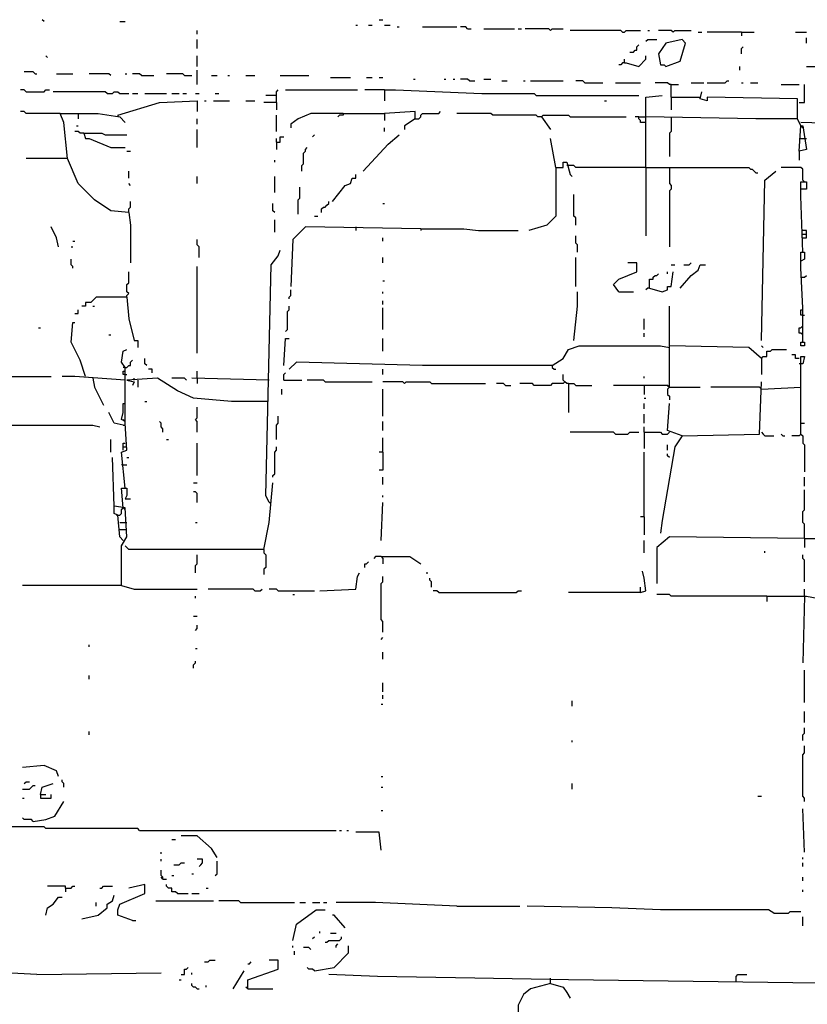
# Model space of a CAD drawing. Extents: x 0 to 7.3, y 0 to 10.
# Drawn here: x 1.8 to 2.6, y 5.8 to 6.9 of the extents above; entities that cross this region are included whole.
import ezdxf

# ---------------------------------------------------------------- set-up
doc = ezdxf.new("R2010")
doc.units = 0

msp = doc.modelspace()

# ---------------------------------------------------------------- linework, layer by layer
at = {"layer": 'R2V', "color": 0}
for points in [[(1.786151, 6.869654, 0), (1.784114, 6.87169, 0)], [(1.87169, 6.869654, 0), (1.8778, 6.869654, 0)], [(2.164969, 6.87169, 0), (2.169043, 6.87169, 0)], [(1.959267, 6.855397, 0), (1.959267, 6.85947, 0)], [(2.138493, 6.86558, 0), (2.14053, 6.86558, 0)], [(2.152749, 6.86558, 0), (2.156823, 6.86558, 0)], [(2.171079, 6.86558, 0), (2.177189, 6.86558, 0)], [(2.185336, 6.863544, 0), (2.187373, 6.863544, 0)], [(2.213849, 6.863544, 0), (2.252546, 6.863544, 0)], [(2.264766, 6.861507, 0), (2.262729, 6.863544, 0), (2.256619, 6.863544, 0)], [(2.264766, 6.861507, 0), (2.268839, 6.861507, 0)], [(2.283096, 6.861507, 0), (2.317719, 6.861507, 0)], [(2.321792, 6.861507, 0), (2.325866, 6.861507, 0)], [(2.358452, 6.85947, 0), (2.356415, 6.861507, 0), (2.329939, 6.861507, 0)], [(2.358452, 6.85947, 0), (2.360489, 6.861507, 0), (2.372709, 6.861507, 0)], [(2.439919, 6.857434, 0), (2.437882, 6.85947, 0), (2.380855, 6.85947, 0)], [(2.439919, 6.857434, 0), (2.441955, 6.857434, 0), (2.443992, 6.85947, 0), (2.460285, 6.85947, 0)], [(2.468432, 6.85947, 0), (2.470468, 6.85947, 0)], [(2.496945, 6.857434, 0), (2.494908, 6.85947, 0), (2.480652, 6.85947, 0)], [(2.496945, 6.857434, 0), (2.498982, 6.85947, 0), (2.517312, 6.85947, 0)], [(2.525458, 6.857434, 0), (2.529532, 6.857434, 0)], [(2.574338, 6.857434, 0), (2.535642, 6.857434, 0)], [(2.574338, 6.857434, 0), (2.588595, 6.857434, 0)], [(2.574338, 6.857434, 0), (2.574338, 6.85336, 0)], [(2.635438, 6.857434, 0), (2.647658, 6.857434, 0)], [(1.959267, 6.839104, 0), (1.959267, 6.849287, 0)], [(2.466395, 6.847251, 0), (2.468432, 6.849287, 0), (2.478615, 6.849287, 0)], [(2.488798, 6.818737, 0), (2.505092, 6.824847, 0), (2.511202, 6.845214, 0), (2.507128, 6.849287, 0), (2.488798, 6.845214, 0), (2.480652, 6.832994, 0), (2.482688, 6.820774, 0), (2.486762, 6.820774, 0), (2.488798, 6.818737, 0)], [(2.647658, 6.845214, 0), (2.647658, 6.851324, 0)], [(2.448065, 6.835031, 0), (2.452138, 6.835031, 0), (2.454175, 6.837067, 0), (2.456212, 6.837067, 0), (2.456212, 6.841141, 0), (2.458248, 6.843177, 0)], [(2.574338, 6.832994, 0), (2.574338, 6.839104, 0), (2.576375, 6.841141, 0)], [(1.790224, 6.828921, 0), (1.788187, 6.830957, 0)], [(1.959267, 6.818737, 0), (1.959267, 6.830957, 0)], [(2.441955, 6.822811, 0), (2.443992, 6.822811, 0), (2.458248, 6.818737, 0), (2.466395, 6.826884, 0), (2.466395, 6.830957, 0)], [(2.441955, 6.822811, 0), (2.441955, 6.826884, 0)], [(1.775967, 6.810591, 0), (1.773931, 6.812627, 0), (1.763747, 6.812627, 0)], [(1.959267, 6.798371, 0), (1.959267, 6.814664, 0)], [(2.441955, 6.822811, 0), (2.439919, 6.822811, 0), (2.437882, 6.820774, 0), (2.435845, 6.820774, 0)], [(2.572301, 6.814664, 0), (2.572301, 6.818737, 0)], [(2.647658, 6.818737, 0), (2.659878, 6.818737, 0)], [(1.775967, 6.810591, 0), (1.778004, 6.810591, 0)], [(1.800407, 6.810591, 0), (1.818737, 6.810591, 0)], [(1.861507, 6.808554, 0), (1.85947, 6.810591, 0), (1.837067, 6.810591, 0)], [(1.8778, 6.810591, 0), (1.879837, 6.810591, 0)], [(1.89613, 6.808554, 0), (1.894094, 6.810591, 0), (1.885947, 6.810591, 0)], [(1.89613, 6.808554, 0), (1.910387, 6.808554, 0)], [(1.94501, 6.808554, 0), (1.942974, 6.810591, 0), (1.924644, 6.810591, 0)], [(1.94501, 6.808554, 0), (1.953157, 6.808554, 0)], [(1.97556, 6.808554, 0), (1.98167, 6.808554, 0)], [(1.99389, 6.808554, 0), (1.995927, 6.808554, 0)], [(2.014257, 6.808554, 0), (2.02444, 6.808554, 0)], [(2.052953, 6.808554, 0), (2.08554, 6.808554, 0)], [(2.10998, 6.806517, 0), (2.132383, 6.806517, 0)], [(2.150713, 6.806517, 0), (2.156823, 6.806517, 0)], [(2.164969, 6.806517, 0), (2.169043, 6.806517, 0)], [(2.203666, 6.804481, 0), (2.205703, 6.804481, 0)], [(2.238289, 6.804481, 0), (2.240326, 6.804481, 0)], [(2.248473, 6.804481, 0), (2.250509, 6.804481, 0)], [(2.266802, 6.802444, 0), (2.264766, 6.804481, 0), (2.256619, 6.804481, 0)], [(2.266802, 6.802444, 0), (2.272912, 6.802444, 0)], [(2.283096, 6.804481, 0), (2.291242, 6.804481, 0)], [(2.303462, 6.802444, 0), (2.309572, 6.802444, 0)], [(2.327902, 6.802444, 0), (2.329939, 6.802444, 0)], [(2.336049, 6.802444, 0), (2.372709, 6.802444, 0)], [(2.397149, 6.800407, 0), (2.395112, 6.802444, 0), (2.386965, 6.802444, 0)], [(2.535642, 6.800407, 0), (2.556008, 6.800407, 0), (2.558045, 6.802444, 0), (2.560081, 6.802444, 0)], [(1.765784, 6.790224, 0), (1.763747, 6.792261, 0), (1.759674, 6.792261, 0)], [(1.765784, 6.790224, 0), (1.786151, 6.790224, 0), (1.788187, 6.792261, 0), (1.792261, 6.792261, 0)], [(1.857434, 6.788187, 0), (1.855397, 6.790224, 0), (1.796334, 6.790224, 0)], [(1.857434, 6.788187, 0), (1.863544, 6.788187, 0), (1.86558, 6.790224, 0), (1.869654, 6.790224, 0), (1.87169, 6.788187, 0), (1.881874, 6.788187, 0)], [(2.04888, 6.778004, 0), (2.04888, 6.790224, 0), (2.050916, 6.792261, 0)], [(2.059063, 6.792261, 0), (2.14053, 6.792261, 0)], [(2.171079, 6.792261, 0), (2.148676, 6.792261, 0)], [(2.171079, 6.792261, 0), (2.183299, 6.792261, 0), (2.281059, 6.788187, 0), (2.340122, 6.788187, 0), (2.342159, 6.786151, 0), (2.458248, 6.786151, 0)], [(2.171079, 6.792261, 0), (2.171079, 6.780041, 0)], [(2.397149, 6.800407, 0), (2.417515, 6.800407, 0)], [(2.431772, 6.800407, 0), (2.460285, 6.800407, 0)], [(2.494908, 6.798371, 0), (2.492872, 6.798371, 0), (2.490835, 6.800407, 0), (2.476578, 6.800407, 0)], [(2.494908, 6.784114, 0), (2.494908, 6.798371, 0), (2.503055, 6.798371, 0)], [(2.517312, 6.800407, 0), (2.531568, 6.800407, 0)], [(2.641548, 6.751527, 0), (2.637475, 6.759674, 0), (2.637475, 6.782077, 0), (2.535642, 6.784114, 0), (2.535642, 6.780041, 0), (2.527495, 6.782077, 0), (2.529532, 6.790224, 0)], [(2.574338, 6.800407, 0), (2.576375, 6.800407, 0)], [(2.584521, 6.800407, 0), (2.592668, 6.800407, 0)], [(2.619145, 6.798371, 0), (2.639511, 6.798371, 0)], [(2.639511, 6.778004, 0), (2.645621, 6.778004, 0), (2.645621, 6.798371, 0)], [(1.869654, 6.763747, 0), (1.916497, 6.778004, 0), (1.959267, 6.780041, 0), (1.959267, 6.767821, 0)], [(1.885947, 6.788187, 0), (1.892057, 6.788187, 0)], [(1.900204, 6.788187, 0), (1.924644, 6.788187, 0)], [(1.930754, 6.788187, 0), (1.9389, 6.788187, 0)], [(1.942974, 6.788187, 0), (1.947047, 6.788187, 0)], [(1.95723, 6.788187, 0), (1.961303, 6.788187, 0)], [(1.967413, 6.780041, 0), (1.96945, 6.780041, 0)], [(1.977597, 6.780041, 0), (1.995927, 6.780041, 0)], [(1.979633, 6.788187, 0), (1.983707, 6.788187, 0)], [(2.014257, 6.780041, 0), (2.02444, 6.780041, 0)], [(2.04888, 6.786151, 0), (2.03666, 6.786151, 0)], [(2.419552, 6.780041, 0), (2.421589, 6.780041, 0)], [(2.466395, 6.704684, 0), (2.466395, 6.784114, 0), (2.484725, 6.786151, 0)], [(2.494908, 6.784114, 0), (2.527495, 6.784114, 0)], [(2.494908, 6.784114, 0), (2.494908, 6.769857, 0)], [(1.804481, 6.765784, 0), (1.765784, 6.765784, 0), (1.763747, 6.767821, 0), (1.759674, 6.767821, 0)], [(2.04888, 6.778004, 0), (2.034623, 6.778004, 0)], [(2.04888, 6.778004, 0), (2.04888, 6.769857, 0)], [(2.205703, 6.759674, 0), (2.205703, 6.767821, 0), (2.171079, 6.765784, 0), (2.171079, 6.757637, 0)], [(2.205703, 6.759674, 0), (2.209776, 6.759674, 0), (2.211813, 6.761711, 0), (2.211813, 6.763747, 0), (2.213849, 6.765784, 0), (2.232179, 6.765784, 0), (2.234216, 6.767821, 0)], [(1.881874, 6.653768, 0), (1.861507, 6.655804, 0), (1.843177, 6.668024, 0), (1.824847, 6.686354, 0), (1.812627, 6.714868, 0), (1.808554, 6.755601, 0), (1.804481, 6.765784, 0), (1.847251, 6.765784, 0), (1.87169, 6.761711, 0), (1.8778, 6.755601, 0)], [(1.824847, 6.765784, 0), (1.824847, 6.759674, 0)], [(1.869654, 6.763747, 0), (1.869654, 6.761711, 0)], [(1.959267, 6.753564, 0), (1.959267, 6.759674, 0)], [(2.04888, 6.745418, 0), (2.04888, 6.763747, 0)], [(2.124236, 6.765784, 0), (2.087576, 6.765784, 0), (2.07332, 6.759674, 0), (2.065173, 6.753564, 0), (2.065173, 6.749491, 0)], [(2.124236, 6.765784, 0), (2.124236, 6.763747, 0), (2.120163, 6.763747, 0), (2.118126, 6.761711, 0)], [(2.124236, 6.765784, 0), (2.171079, 6.765784, 0)], [(2.205703, 6.759674, 0), (2.193483, 6.751527, 0), (2.193483, 6.747454, 0)], [(2.348269, 6.761711, 0), (2.344196, 6.761711, 0), (2.342159, 6.763747, 0), (2.293279, 6.763747, 0), (2.291242, 6.765784, 0), (2.252546, 6.765784, 0)], [(2.348269, 6.761711, 0), (2.350305, 6.763747, 0), (2.378819, 6.763747, 0), (2.380855, 6.761711, 0), (2.443992, 6.761711, 0)], [(2.348269, 6.761711, 0), (2.358452, 6.747454, 0)], [(2.458248, 6.761711, 0), (2.454175, 6.761711, 0)], [(2.466395, 6.755601, 0), (2.460285, 6.755601, 0), (2.460285, 6.757637, 0), (2.458248, 6.759674, 0), (2.458248, 6.761711, 0), (2.466395, 6.761711, 0)], [(2.637475, 6.759674, 0), (2.590631, 6.759674, 0), (2.466395, 6.761711, 0)], [(2.494908, 6.761711, 0), (2.494908, 6.745418, 0), (2.492872, 6.743381, 0), (2.492872, 6.716904, 0)], [(1.830957, 6.743381, 0), (1.826884, 6.743381, 0), (1.824847, 6.745418, 0), (1.820774, 6.745418, 0)], [(1.822811, 6.751527, 0), (1.824847, 6.751527, 0)], [(1.959267, 6.727088, 0), (1.959267, 6.747454, 0)], [(2.171079, 6.745418, 0), (2.171079, 6.749491, 0)], [(2.639511, 6.723014, 0), (2.641548, 6.751527, 0), (2.643585, 6.751527, 0), (2.647658, 6.725051, 0), (2.639511, 6.723014, 0), (2.639511, 6.712831, 0)], [(2.702648, 6.753564, 0), (2.641548, 6.755601, 0)], [(2.641548, 6.751527, 0), (2.643585, 6.749491, 0)], [(1.830957, 6.743381, 0), (1.851324, 6.743381, 0), (1.855397, 6.741344, 0), (1.879837, 6.741344, 0)], [(1.830957, 6.743381, 0), (1.832994, 6.737271, 0), (1.837067, 6.737271, 0), (1.861507, 6.727088, 0), (1.8778, 6.727088, 0)], [(2.04888, 6.733198, 0), (2.052953, 6.733198, 0), (2.052953, 6.739308, 0), (2.057026, 6.739308, 0)], [(2.04888, 6.733198, 0), (2.04888, 6.737271, 0)], [(2.089613, 6.739308, 0), (2.09165, 6.741344, 0)], [(2.14664, 6.700611, 0), (2.175153, 6.731161, 0), (2.187373, 6.741344, 0)], [(2.364562, 6.704684, 0), (2.358452, 6.737271, 0)], [(2.639511, 6.737271, 0), (2.645621, 6.737271, 0)], [(2.645621, 6.737271, 0), (2.647658, 6.737271, 0)], [(1.879837, 6.723014, 0), (1.88391, 6.723014, 0)], [(2.04888, 6.733198, 0), (2.04888, 6.725051, 0)], [(2.077393, 6.700611, 0), (2.077393, 6.706721, 0), (2.07943, 6.708758, 0), (2.07943, 6.720978, 0), (2.081466, 6.723014, 0), (2.081466, 6.725051, 0), (2.083503, 6.727088, 0)], [(1.812627, 6.714868, 0), (1.765784, 6.714868, 0)], [(2.046843, 6.710794, 0), (2.046843, 6.712831, 0)], [(1.881874, 6.692464, 0), (1.881874, 6.700611, 0)], [(2.364562, 6.704684, 0), (2.364562, 6.649695, 0), (2.354379, 6.639511, 0), (2.334012, 6.633401, 0)], [(2.364562, 6.704684, 0), (2.372709, 6.704684, 0), (2.372709, 6.710794, 0), (2.376782, 6.710794, 0), (2.380855, 6.696538, 0), (2.382892, 6.694501, 0)], [(2.466395, 6.704684, 0), (2.386965, 6.704684, 0), (2.384929, 6.706721, 0), (2.376782, 6.706721, 0)], [(2.466395, 6.704684, 0), (2.582485, 6.704684, 0), (2.584521, 6.702648, 0), (2.586558, 6.702648, 0), (2.588595, 6.700611, 0), (2.590631, 6.698574, 0), (2.592668, 6.698574, 0)], [(2.466395, 6.704684, 0), (2.466395, 6.627291, 0)], [(2.492872, 6.704684, 0), (2.492872, 6.686354, 0), (2.494908, 6.684318, 0), (2.494908, 6.680244, 0), (2.492872, 6.678208, 0), (2.492872, 6.615071, 0)], [(2.596741, 6.509165, 0), (2.600815, 6.690428, 0), (2.613035, 6.700611, 0)], [(2.643585, 6.690428, 0), (2.643585, 6.702648, 0), (2.641548, 6.704684, 0), (2.619145, 6.704684, 0)], [(1.959267, 6.686354, 0), (1.959267, 6.694501, 0)], [(2.046843, 6.676171, 0), (2.046843, 6.694501, 0)], [(2.112016, 6.665988, 0), (2.126273, 6.684318, 0), (2.132383, 6.686354, 0), (2.13442, 6.692464, 0), (2.138493, 6.692464, 0), (2.138493, 6.696538, 0)], [(2.643585, 6.690428, 0), (2.645621, 6.688391, 0)], [(1.88391, 6.684318, 0), (1.881874, 6.686354, 0)], [(2.07332, 6.651731, 0), (2.07332, 6.668024, 0), (2.075356, 6.670061, 0), (2.075356, 6.682281, 0)], [(2.643585, 6.608961, 0), (2.641548, 6.672098, 0), (2.641548, 6.688391, 0), (2.647658, 6.688391, 0), (2.647658, 6.680244, 0), (2.641548, 6.680244, 0)], [(2.386965, 6.639511, 0), (2.386965, 6.647658, 0), (2.384929, 6.649695, 0), (2.384929, 6.674134, 0)], [(1.881874, 6.653768, 0), (1.881874, 6.657841, 0), (1.88391, 6.659878, 0), (1.88391, 6.665988, 0)], [(2.046843, 6.653768, 0), (2.044807, 6.655804, 0), (2.044807, 6.663951, 0)], [(2.099796, 6.653768, 0), (2.099796, 6.657841, 0), (2.101833, 6.659878, 0), (2.10387, 6.659878, 0), (2.105906, 6.661914, 0), (2.107943, 6.663951, 0), (2.107943, 6.665988, 0)], [(2.169043, 6.663951, 0), (2.171079, 6.663951, 0)], [(1.881874, 6.653768, 0), (1.88391, 6.639511, 0), (1.88391, 6.596741, 0)], [(2.046843, 6.631365, 0), (2.046843, 6.645621, 0)], [(2.09165, 6.649695, 0), (2.095723, 6.649695, 0)], [(1.802444, 6.615071, 0), (1.800407, 6.625255, 0), (1.794297, 6.637475, 0)], [(2.211813, 6.635438, 0), (2.081466, 6.637475, 0), (2.06721, 6.623218, 0), (2.065173, 6.570265, 0)], [(2.138493, 6.637475, 0), (2.138493, 6.633401, 0)], [(2.211813, 6.635438, 0), (2.211813, 6.633401, 0)], [(2.211813, 6.635438, 0), (2.260692, 6.635438, 0), (2.276986, 6.633401, 0), (2.321792, 6.633401, 0)], [(1.961303, 6.602851, 0), (1.961303, 6.615071, 0), (1.959267, 6.617108, 0), (1.959267, 6.623218, 0)], [(2.169043, 6.621181, 0), (2.169043, 6.625255, 0)], [(2.389002, 6.608961, 0), (2.389002, 6.617108, 0), (2.386965, 6.619145, 0), (2.386965, 6.627291, 0)], [(2.643585, 6.625255, 0), (2.647658, 6.625255, 0), (2.647658, 6.633401, 0), (2.643585, 6.633401, 0)], [(2.643585, 6.629328, 0), (2.647658, 6.629328, 0)], [(1.816701, 6.615071, 0), (1.818737, 6.615071, 0)], [(1.818737, 6.621181, 0), (1.820774, 6.621181, 0)], [(1.818737, 6.590631, 0), (1.818737, 6.592668, 0), (1.816701, 6.594705, 0), (1.816701, 6.600815, 0)], [(2.040733, 6.325866, 0), (2.03666, 6.334012, 0), (2.04277, 6.594705, 0), (2.050916, 6.604888, 0), (2.052953, 6.610998, 0)], [(2.169043, 6.596741, 0), (2.169043, 6.602851, 0)], [(2.386965, 6.570265, 0), (2.386965, 6.602851, 0)], [(2.643585, 6.507128, 0), (2.643585, 6.545825, 0), (2.641548, 6.590631, 0), (2.641548, 6.608961, 0), (2.645621, 6.608961, 0), (2.645621, 6.600815, 0), (2.641548, 6.598778, 0)], [(1.959267, 6.494908, 0), (1.959267, 6.592668, 0)], [(2.435845, 6.564155, 0), (2.429735, 6.572301, 0), (2.435845, 6.578411, 0), (2.456212, 6.586558, 0), (2.456212, 6.596741, 0), (2.446029, 6.596741, 0)], [(2.494908, 6.594705, 0), (2.498982, 6.594705, 0)], [(2.505092, 6.568228, 0), (2.517312, 6.582485, 0), (2.525458, 6.588595, 0), (2.527495, 6.594705, 0), (2.533605, 6.594705, 0)], [(2.509165, 6.594705, 0), (2.515275, 6.594705, 0), (2.517312, 6.596741, 0)], [(1.879837, 6.558045, 0), (1.879837, 6.560081, 0), (1.881874, 6.562118, 0), (1.879837, 6.564155, 0), (1.879837, 6.572301, 0), (1.881874, 6.574338, 0), (1.881874, 6.586558, 0)], [(2.470468, 6.568228, 0), (2.484725, 6.564155, 0), (2.490835, 6.566191, 0), (2.490835, 6.570265, 0), (2.494908, 6.570265, 0), (2.496945, 6.586558, 0)], [(2.470468, 6.568228, 0), (2.470468, 6.578411, 0), (2.474542, 6.578411, 0), (2.474542, 6.580448, 0), (2.476578, 6.582485, 0), (2.478615, 6.582485, 0), (2.480652, 6.584521, 0)], [(2.490835, 6.584521, 0), (2.490835, 6.586558, 0)], [(2.641548, 6.580448, 0), (2.645621, 6.580448, 0), (2.647658, 6.582485, 0)], [(2.169043, 6.576375, 0), (2.171079, 6.576375, 0)], [(2.470468, 6.568228, 0), (2.468432, 6.568228, 0), (2.466395, 6.566191, 0)], [(1.879837, 6.558045, 0), (1.845214, 6.558045, 0), (1.839104, 6.551935, 0), (1.832994, 6.551935, 0), (1.832994, 6.547862, 0), (1.828921, 6.547862, 0)], [(1.879837, 6.558045, 0), (1.881874, 6.533605, 0), (1.887984, 6.509165, 0), (1.892057, 6.509165, 0), (1.892057, 6.501018, 0)], [(2.063136, 6.556008, 0), (2.063136, 6.558045, 0), (2.065173, 6.560081, 0), (2.065173, 6.566191, 0)], [(2.169043, 6.562118, 0), (2.169043, 6.564155, 0)], [(2.384929, 6.509165, 0), (2.389002, 6.547862, 0), (2.389002, 6.564155, 0)], [(2.435845, 6.564155, 0), (2.452138, 6.564155, 0)], [(1.841141, 6.547862, 0), (1.843177, 6.547862, 0)], [(2.059063, 6.519348, 0), (2.0611, 6.521385, 0), (2.0611, 6.541752, 0), (2.063136, 6.543788, 0), (2.063136, 6.547862, 0)], [(2.169043, 6.549898, 0), (2.169043, 6.553971, 0)], [(2.169043, 6.521385, 0), (2.169043, 6.545825, 0)], [(2.492872, 6.456212, 0), (2.492872, 6.547862, 0)], [(1.820774, 6.539715, 0), (1.824847, 6.539715, 0), (1.824847, 6.543788, 0)], [(2.464358, 6.521385, 0), (2.464358, 6.533605, 0)], [(2.643585, 6.537678, 0), (2.641548, 6.537678, 0), (2.641548, 6.543788, 0), (2.643585, 6.543788, 0)], [(2.643585, 6.537678, 0), (2.645621, 6.537678, 0)], [(1.780041, 6.523422, 0), (1.782077, 6.523422, 0)], [(1.832994, 6.468432, 0), (1.826884, 6.486762, 0), (1.816701, 6.507128, 0), (1.818737, 6.529532, 0), (1.820774, 6.529532, 0)], [(2.643585, 6.515275, 0), (2.641548, 6.517312, 0), (2.639511, 6.517312, 0), (2.639511, 6.523422, 0), (2.641548, 6.523422, 0), (2.643585, 6.525458, 0)], [(1.85947, 6.515275, 0), (1.861507, 6.515275, 0)], [(2.464358, 6.513238, 0), (2.464358, 6.517312, 0)], [(2.057026, 6.480652, 0), (2.059063, 6.511202, 0), (2.063136, 6.511202, 0)], [(2.169043, 6.496945, 0), (2.169043, 6.511202, 0)], [(2.360489, 6.480652, 0), (2.372709, 6.488798, 0), (2.378819, 6.498982, 0), (2.391039, 6.503055, 0), (2.482688, 6.503055, 0), (2.492872, 6.501018, 0)], [(2.596741, 6.488798, 0), (2.582485, 6.501018, 0), (2.492872, 6.503055, 0)], [(2.598778, 6.501018, 0), (2.596741, 6.503055, 0)], [(2.643585, 6.507128, 0), (2.645621, 6.507128, 0), (2.645621, 6.503055, 0), (2.641548, 6.503055, 0), (2.641548, 6.507128, 0), (2.643585, 6.507128, 0)], [(1.8778, 6.342159, 0), (1.873727, 6.382892, 0), (1.879837, 6.384929, 0), (1.8778, 6.415479, 0), (1.8778, 6.478615, 0), (1.873727, 6.484725, 0), (1.875764, 6.496945, 0), (1.879837, 6.498982, 0)], [(2.596741, 6.488798, 0), (2.594705, 6.490835, 0)], [(2.596741, 6.488798, 0), (2.598778, 6.490835, 0), (2.602851, 6.490835, 0), (2.602851, 6.496945, 0), (2.606925, 6.496945, 0), (2.608961, 6.498982, 0), (2.625255, 6.498982, 0)], [(2.639511, 6.488798, 0), (2.635438, 6.488798, 0), (2.635438, 6.492872, 0), (2.631365, 6.492872, 0)], [(2.641548, 6.403259, 0), (2.641548, 6.456212, 0), (2.641548, 6.466395, 0), (2.641548, 6.490835, 0), (2.645621, 6.490835, 0), (2.643585, 6.482688, 0), (2.641548, 6.482688, 0)], [(1.8778, 6.478615, 0), (1.875764, 6.478615, 0)], [(1.8778, 6.478615, 0), (1.879837, 6.478615, 0), (1.881874, 6.480652, 0), (1.88391, 6.480652, 0), (1.88391, 6.484725, 0), (1.885947, 6.486762, 0)], [(1.90224, 6.480652, 0), (1.900204, 6.482688, 0), (1.900204, 6.488798, 0)], [(2.360489, 6.480652, 0), (2.213849, 6.480652, 0), (2.071283, 6.484725, 0), (2.063136, 6.476578, 0)], [(2.360489, 6.480652, 0), (2.360489, 6.478615, 0), (2.362525, 6.476578, 0), (2.364562, 6.476578, 0)], [(2.596741, 6.488798, 0), (2.596741, 6.470468, 0)], [(2.641548, 6.482688, 0), (2.639511, 6.482688, 0)], [(1.714868, 6.468432, 0), (1.735234, 6.468432, 0), (1.737271, 6.470468, 0), (1.743381, 6.470468, 0), (1.745418, 6.468432, 0), (1.794297, 6.468432, 0)], [(1.8778, 6.464358, 0), (1.820774, 6.468432, 0), (1.806517, 6.468432, 0)], [(1.8778, 6.470468, 0), (1.875764, 6.470468, 0), (1.875764, 6.474542, 0), (1.8778, 6.474542, 0)], [(1.8778, 6.470468, 0), (1.879837, 6.470468, 0)], [(1.90835, 6.472505, 0), (1.90835, 6.476578, 0), (1.904277, 6.476578, 0)], [(1.959267, 6.466395, 0), (1.959267, 6.474542, 0)], [(2.057026, 6.464358, 0), (2.057026, 6.470468, 0), (2.059063, 6.472505, 0)], [(2.169043, 6.470468, 0), (2.169043, 6.476578, 0)], [(2.378819, 6.460285, 0), (2.376782, 6.460285, 0), (2.374745, 6.462322, 0), (2.372709, 6.464358, 0), (2.372709, 6.470468, 0)], [(2.464358, 6.466395, 0), (2.464358, 6.468432, 0)], [(1.841141, 6.466395, 0), (1.843177, 6.456212, 0), (1.85336, 6.435845, 0)], [(2.038697, 6.439919, 0), (1.997963, 6.439919, 0), (1.955193, 6.443992, 0), (1.936864, 6.452138, 0), (1.91446, 6.466395, 0), (1.879837, 6.464358, 0), (1.887984, 6.462322, 0), (1.885947, 6.458248, 0)], [(1.887984, 6.464358, 0), (1.887984, 6.466395, 0)], [(1.892057, 6.464358, 0), (1.892057, 6.456212, 0)], [(1.947047, 6.464358, 0), (1.94501, 6.466395, 0), (1.930754, 6.466395, 0)], [(2.040733, 6.464358, 0), (1.953157, 6.466395, 0)], [(1.959267, 6.466395, 0), (1.959267, 6.460285, 0)], [(2.057026, 6.464358, 0), (2.077393, 6.464358, 0)], [(2.10387, 6.462322, 0), (2.101833, 6.464358, 0), (2.083503, 6.464358, 0)], [(2.10387, 6.462322, 0), (2.156823, 6.462322, 0)], [(2.193483, 6.460285, 0), (2.191446, 6.462322, 0), (2.169043, 6.462322, 0)], [(2.193483, 6.460285, 0), (2.195519, 6.462322, 0), (2.221996, 6.462322, 0), (2.224033, 6.460285, 0), (2.285132, 6.460285, 0)], [(2.307536, 6.458248, 0), (2.305499, 6.460285, 0), (2.297352, 6.460285, 0)], [(2.307536, 6.458248, 0), (2.313646, 6.458248, 0)], [(2.374745, 6.462322, 0), (2.372709, 6.460285, 0), (2.360489, 6.460285, 0), (2.358452, 6.458248, 0), (2.340122, 6.458248, 0), (2.338086, 6.460285, 0), (2.323829, 6.460285, 0)], [(2.378819, 6.460285, 0), (2.384929, 6.460285, 0), (2.386965, 6.458248, 0), (2.405295, 6.458248, 0)], [(2.378819, 6.460285, 0), (2.378819, 6.427699, 0)], [(2.492872, 6.456212, 0), (2.490835, 6.458248, 0), (2.429735, 6.458248, 0)], [(2.464358, 6.458248, 0), (2.464358, 6.448065, 0)], [(2.490835, 6.458248, 0), (2.492872, 6.456212, 0)], [(2.492872, 6.456212, 0), (2.490835, 6.454175, 0), (2.490835, 6.448065, 0), (2.492872, 6.446029, 0), (2.492872, 6.441955, 0)], [(2.492872, 6.456212, 0), (2.527495, 6.456212, 0)], [(2.507128, 6.401222, 0), (2.594705, 6.403259, 0), (2.596741, 6.462322, 0)], [(2.596741, 6.454175, 0), (2.594705, 6.456212, 0), (2.539715, 6.456212, 0)], [(2.596741, 6.454175, 0), (2.641548, 6.456212, 0)], [(2.05499, 6.448065, 0), (2.05499, 6.454175, 0)], [(2.169043, 6.423625, 0), (2.169043, 6.454175, 0)], [(1.8778, 6.417515, 0), (1.873727, 6.419552, 0), (1.875764, 6.427699, 0), (1.875764, 6.437882, 0), (1.8778, 6.437882, 0)], [(1.900204, 6.439919, 0), (1.90224, 6.439919, 0)], [(1.959267, 6.405295, 0), (1.959267, 6.417515, 0), (1.95723, 6.419552, 0), (1.959267, 6.421589, 0), (1.959267, 6.433809, 0)], [(2.464358, 6.443992, 0), (2.466395, 6.443992, 0)], [(2.464358, 6.431772, 0), (2.464358, 6.437882, 0)], [(2.507128, 6.401222, 0), (2.490835, 6.407332, 0), (2.492872, 6.437882, 0)], [(1.875764, 6.413442, 0), (1.86558, 6.415479, 0), (1.85947, 6.427699, 0)], [(2.04888, 6.397149, 0), (2.04888, 6.413442, 0), (2.050916, 6.415479, 0), (2.050916, 6.423625, 0)], [(2.464358, 6.415479, 0), (2.464358, 6.425662, 0)], [(1.747454, 6.413442, 0), (1.841141, 6.413442, 0), (1.849287, 6.411405, 0)], [(1.8778, 6.417515, 0), (1.875764, 6.419552, 0)], [(1.875764, 6.413442, 0), (1.8778, 6.413442, 0)], [(1.92057, 6.405295, 0), (1.92057, 6.409369, 0), (1.918534, 6.411405, 0), (1.918534, 6.415479, 0), (1.916497, 6.417515, 0)], [(2.169043, 6.407332, 0), (2.169043, 6.417515, 0)], [(2.464358, 6.405295, 0), (2.464358, 6.411405, 0)], [(2.641548, 6.415479, 0), (2.645621, 6.415479, 0)], [(2.431772, 6.403259, 0), (2.429735, 6.405295, 0), (2.380855, 6.405295, 0)], [(2.431772, 6.403259, 0), (2.446029, 6.403259, 0), (2.448065, 6.405295, 0), (2.458248, 6.405295, 0)], [(2.464358, 6.405295, 0), (2.482688, 6.405295, 0), (2.484725, 6.403259, 0), (2.490835, 6.403259, 0), (2.492872, 6.405295, 0)], [(2.464358, 6.405295, 0), (2.464358, 6.386965, 0)], [(2.507128, 6.401222, 0), (2.498982, 6.389002, 0), (2.484725, 6.305499, 0), (2.482688, 6.291242, 0)], [(2.596741, 6.405295, 0), (2.598778, 6.403259, 0), (2.600815, 6.401222, 0), (2.610998, 6.401222, 0)], [(2.621181, 6.401222, 0), (2.619145, 6.403259, 0)], [(2.621181, 6.401222, 0), (2.623218, 6.401222, 0)], [(2.641548, 6.403259, 0), (2.639511, 6.401222, 0), (2.631365, 6.401222, 0)], [(2.641548, 6.403259, 0), (2.643585, 6.401222, 0), (2.643585, 6.393075, 0), (2.645621, 6.391039, 0), (2.645621, 6.360489, 0)], [(1.861507, 6.382892, 0), (1.861507, 6.397149, 0)], [(1.875764, 6.384929, 0), (1.875764, 6.393075, 0), (1.8778, 6.393075, 0)], [(1.875764, 6.389002, 0), (1.879837, 6.389002, 0)], [(1.924644, 6.397149, 0), (1.92668, 6.397149, 0)], [(1.959267, 6.356415, 0), (1.959267, 6.393075, 0)], [(2.044807, 6.354379, 0), (2.044807, 6.356415, 0), (2.046843, 6.358452, 0), (2.046843, 6.382892, 0), (2.04888, 6.384929, 0), (2.04888, 6.389002, 0)], [(2.169043, 6.382892, 0), (2.169043, 6.399185, 0)], [(2.490835, 6.384929, 0), (2.490835, 6.391039, 0)], [(2.169043, 6.382892, 0), (2.169043, 6.362525, 0), (2.164969, 6.362525, 0)], [(2.169043, 6.382892, 0), (2.164969, 6.382892, 0)], [(2.464358, 6.309572, 0), (2.464358, 6.382892, 0)], [(2.492872, 6.376782, 0), (2.490835, 6.378819, 0), (2.490835, 6.380855, 0)], [(1.873727, 6.232179, 0), (1.873727, 6.276986, 0), (1.879837, 6.287169, 0), (1.8778, 6.319756, 0), (1.86558, 6.321792, 0), (1.863544, 6.376782, 0)], [(1.875764, 6.368635, 0), (1.873727, 6.368635, 0)], [(1.875764, 6.368635, 0), (1.879837, 6.368635, 0)], [(1.879837, 6.376782, 0), (1.881874, 6.376782, 0)], [(1.955193, 6.348269, 0), (1.959267, 6.348269, 0)], [(2.034623, 6.272912, 0), (2.040733, 6.303462, 0), (2.044807, 6.348269, 0)], [(2.169043, 6.346232, 0), (2.169043, 6.354379, 0)], [(2.645621, 6.344196, 0), (2.645621, 6.354379, 0)], [(1.875764, 6.319756, 0), (1.873727, 6.342159, 0), (1.879837, 6.342159, 0), (1.879837, 6.334012, 0), (1.8778, 6.329939, 0), (1.88391, 6.329939, 0)], [(1.959267, 6.325866, 0), (1.959267, 6.336049, 0), (1.95723, 6.338086, 0), (1.955193, 6.338086, 0)], [(2.169043, 6.331976, 0), (2.169043, 6.334012, 0)], [(2.645621, 6.285132, 0), (2.645621, 6.301426, 0), (2.643585, 6.303462, 0), (2.643585, 6.315682, 0), (2.645621, 6.317719, 0), (2.645621, 6.340122, 0)], [(2.040733, 6.325866, 0), (2.04277, 6.325866, 0)], [(2.167006, 6.283096, 0), (2.169043, 6.325866, 0)], [(1.875764, 6.283096, 0), (1.87169, 6.287169, 0), (1.869654, 6.311609, 0), (1.86558, 6.313646, 0), (1.86558, 6.321792, 0)], [(1.869654, 6.311609, 0), (1.867617, 6.311609, 0)], [(1.869654, 6.311609, 0), (1.87169, 6.311609, 0), (1.873727, 6.313646, 0), (1.873727, 6.317719, 0), (1.875764, 6.319756, 0)], [(1.875764, 6.319756, 0), (1.8778, 6.317719, 0)], [(1.87169, 6.303462, 0), (1.879837, 6.303462, 0)], [(1.95723, 6.303462, 0), (1.959267, 6.303462, 0)], [(2.464358, 6.309572, 0), (2.460285, 6.309572, 0)], [(2.464358, 6.309572, 0), (2.464358, 6.289206, 0)], [(1.87169, 6.295316, 0), (1.879837, 6.295316, 0)], [(2.464358, 6.268839, 0), (2.464358, 6.283096, 0)], [(2.645621, 6.285132, 0), (2.492872, 6.287169, 0), (2.478615, 6.274949, 0), (2.478615, 6.234216, 0)], [(2.645621, 6.285132, 0), (2.704684, 6.285132, 0), (2.716904, 6.276986, 0), (2.718941, 6.270876, 0)], [(2.645621, 6.285132, 0), (2.645621, 6.274949, 0)], [(2.034623, 6.272912, 0), (1.881874, 6.272912, 0), (1.8778, 6.276986, 0)], [(1.95723, 6.246436, 0), (1.95723, 6.254582, 0), (1.959267, 6.256619, 0), (1.959267, 6.266802, 0)], [(2.034623, 6.272912, 0), (2.034623, 6.268839, 0), (2.03666, 6.266802, 0), (2.03666, 6.252546, 0), (2.034623, 6.250509, 0), (2.034623, 6.244399, 0)], [(2.600815, 6.268839, 0), (2.600815, 6.270876, 0)], [(2.645621, 6.236253, 0), (2.645621, 6.260692, 0), (2.643585, 6.262729, 0), (2.643585, 6.266802, 0)], [(2.148676, 6.252546, 0), (2.148676, 6.256619, 0), (2.150713, 6.256619, 0), (2.152749, 6.258656, 0)], [(2.167006, 6.264766, 0), (2.160896, 6.264766, 0), (2.158859, 6.262729, 0)], [(2.167006, 6.264766, 0), (2.199593, 6.264766, 0), (2.211813, 6.256619, 0)], [(2.167006, 6.264766, 0), (2.169043, 6.262729, 0), (2.169043, 6.256619, 0)], [(2.09776, 6.226069, 0), (2.138493, 6.228106, 0), (2.14053, 6.242363, 0), (2.142566, 6.246436, 0)], [(2.217923, 6.246436, 0), (2.219959, 6.246436, 0)], [(2.460285, 6.224033, 0), (2.466395, 6.226069, 0), (2.464358, 6.240326, 0), (2.462322, 6.248473, 0)], [(2.169043, 6.179226, 0), (2.169043, 6.191446, 0), (2.167006, 6.193483, 0), (2.167006, 6.234216, 0), (2.169043, 6.236253, 0), (2.169043, 6.242363, 0)], [(2.224033, 6.230143, 0), (2.224033, 6.236253, 0), (2.221996, 6.238289, 0), (2.221996, 6.240326, 0)], [(1.873727, 6.232179, 0), (1.761711, 6.232179, 0)], [(1.873727, 6.232179, 0), (1.887984, 6.228106, 0), (1.959267, 6.228106, 0)], [(2.02444, 6.226069, 0), (2.022403, 6.228106, 0), (1.971487, 6.228106, 0)], [(2.02444, 6.226069, 0), (2.03055, 6.226069, 0), (2.032587, 6.228106, 0)], [(2.050916, 6.226069, 0), (2.04888, 6.228106, 0), (2.040733, 6.228106, 0)], [(2.050916, 6.226069, 0), (2.09165, 6.226069, 0)], [(2.06721, 6.221996, 0), (2.069246, 6.221996, 0)], [(2.232179, 6.224033, 0), (2.230143, 6.226069, 0), (2.226069, 6.226069, 0)], [(2.232179, 6.224033, 0), (2.319756, 6.224033, 0), (2.321792, 6.226069, 0), (2.325866, 6.226069, 0)], [(2.460285, 6.224033, 0), (2.378819, 6.224033, 0)], [(2.460285, 6.224033, 0), (2.460285, 6.230143, 0)], [(2.602851, 6.219959, 0), (2.494908, 6.219959, 0), (2.492872, 6.221996, 0), (2.478615, 6.221996, 0)], [(2.602851, 6.219959, 0), (2.647658, 6.219959, 0), (2.659878, 6.217923, 0), (2.725051, 6.217923, 0), (2.725051, 6.226069, 0)], [(2.645621, 6.219959, 0), (2.645621, 6.228106, 0)], [(1.95723, 6.217923, 0), (1.95723, 6.219959, 0)], [(2.602851, 6.219959, 0), (2.602851, 6.213849, 0)], [(2.645621, 6.219959, 0), (2.643585, 6.144603, 0)], [(1.955193, 6.197556, 0), (1.959267, 6.197556, 0)], [(1.95723, 6.181263, 0), (1.959267, 6.183299, 0), (1.959267, 6.187373, 0)], [(2.167006, 6.171079, 0), (2.169043, 6.173116, 0)], [(1.837067, 6.162933, 0), (1.837067, 6.164969, 0)], [(1.95723, 6.160896, 0), (1.959267, 6.160896, 0)], [(2.169043, 6.148676, 0), (2.169043, 6.156823, 0)], [(1.955193, 6.138493, 0), (1.955193, 6.142566, 0), (1.95723, 6.144603, 0), (1.95723, 6.14664, 0)], [(2.645621, 6.099796, 0), (2.645621, 6.136456, 0)], [(1.837067, 6.126273, 0), (1.837067, 6.130346, 0)], [(2.169043, 6.112016, 0), (2.169043, 6.1222, 0)], [(2.169043, 6.10387, 0), (2.169043, 6.107943, 0)], [(2.382892, 6.095723, 0), (2.382892, 6.101833, 0)], [(2.167006, 6.09776, 0), (2.169043, 6.09776, 0)], [(2.645621, 6.077393, 0), (2.645621, 6.089613, 0)], [(1.837067, 6.063136, 0), (1.837067, 6.06721, 0)], [(2.643585, 6.057026, 0), (2.643585, 6.063136, 0), (2.645621, 6.065173, 0), (2.645621, 6.071283, 0)], [(2.382892, 6.05499, 0), (2.382892, 6.057026, 0)], [(2.645621, 5.98778, 0), (2.645621, 5.991853, 0), (2.643585, 5.99389, 0), (2.643585, 6.040733, 0), (2.645621, 6.04277, 0), (2.645621, 6.050916, 0)], [(1.802444, 6.016293, 0), (1.800407, 6.022403, 0), (1.786151, 6.028513, 0), (1.761711, 6.026477, 0)], [(1.808554, 6.004073, 0), (1.808554, 6.008147, 0), (1.806517, 6.010183, 0), (1.806517, 6.01222, 0)], [(2.167006, 6.016293, 0), (2.169043, 6.016293, 0)], [(1.761711, 6.002037, 0), (1.769857, 6.002037, 0), (1.771894, 6.004073, 0), (1.773931, 6.00611, 0), (1.775967, 6.00611, 0)], [(1.763747, 6.008147, 0), (1.765784, 6.010183, 0), (1.769857, 6.010183, 0)], [(1.782077, 5.995927, 0), (1.784114, 6.004073, 0), (1.796334, 6.008147, 0)], [(2.167006, 6.004073, 0), (2.169043, 6.004073, 0)], [(2.382892, 6.002037, 0), (2.382892, 6.008147, 0)], [(1.761711, 5.991853, 0), (1.763747, 5.991853, 0)], [(1.782077, 5.995927, 0), (1.788187, 5.995927, 0)], [(1.782077, 5.995927, 0), (1.782077, 5.991853, 0), (1.794297, 5.991853, 0), (1.794297, 5.995927, 0)], [(2.592668, 5.99389, 0), (2.596741, 5.99389, 0)], [(1.773931, 5.965377, 0), (1.788187, 5.967413, 0), (1.798371, 5.971487, 0), (1.808554, 5.98778, 0)], [(2.167006, 5.977597, 0), (2.169043, 5.977597, 0)], [(2.645621, 5.930754, 0), (2.643585, 5.979633, 0)], [(1.773931, 5.965377, 0), (1.771894, 5.967413, 0), (1.763747, 5.967413, 0), (1.761711, 5.96945, 0)], [(1.894094, 5.955193, 0), (1.892057, 5.95723, 0), (1.788187, 5.95723, 0), (1.786151, 5.959267, 0), (1.727088, 5.959267, 0), (1.725051, 5.95723, 0)], [(1.894094, 5.955193, 0), (2.11609, 5.955193, 0)], [(2.120163, 5.955193, 0), (2.1222, 5.955193, 0)], [(2.12831, 5.955193, 0), (2.130346, 5.955193, 0)], [(1.930754, 5.94501, 0), (1.934827, 5.94501, 0)], [(1.98167, 5.924644, 0), (1.97556, 5.934827, 0), (1.959267, 5.949084, 0), (1.940937, 5.949084, 0)], [(2.167006, 5.93279, 0), (2.164969, 5.953157, 0), (2.138493, 5.953157, 0)], [(1.918534, 5.928717, 0), (1.918534, 5.930754, 0)], [(1.918534, 5.92057, 0), (1.918534, 5.922607, 0)], [(1.961303, 5.91446, 0), (1.96334, 5.916497, 0), (1.965377, 5.918534, 0), (1.965377, 5.922607, 0), (1.959267, 5.922607, 0)], [(2.643585, 5.922607, 0), (2.643585, 5.924644, 0)], [(1.92057, 5.900204, 0), (1.92057, 5.90224, 0), (1.918534, 5.904277, 0), (1.918534, 5.910387, 0)], [(1.93279, 5.916497, 0), (1.9389, 5.916497, 0), (1.940937, 5.918534, 0), (1.94501, 5.918534, 0)], [(1.979633, 5.904277, 0), (1.98167, 5.906314, 0), (1.98167, 5.92057, 0)], [(2.643585, 5.91446, 0), (2.643585, 5.918534, 0)], [(1.92057, 5.900204, 0), (1.918534, 5.90224, 0)], [(1.92057, 5.900204, 0), (1.924644, 5.900204, 0)], [(1.930754, 5.904277, 0), (1.93279, 5.904277, 0)], [(1.953157, 5.906314, 0), (1.955193, 5.906314, 0)], [(2.643585, 5.898167, 0), (2.643585, 5.90224, 0)], [(1.810591, 5.89002, 0), (1.810591, 5.892057, 0), (1.790224, 5.892057, 0)], [(1.810591, 5.89002, 0), (1.816701, 5.89002, 0), (1.818737, 5.892057, 0), (1.820774, 5.892057, 0)], [(1.810591, 5.89002, 0), (1.810591, 5.885947, 0)], [(1.849287, 5.89002, 0), (1.851324, 5.89002, 0), (1.85336, 5.892057, 0), (1.863544, 5.892057, 0)], [(1.885947, 5.85336, 0), (1.869654, 5.85947, 0), (1.869654, 5.86558, 0), (1.87169, 5.87169, 0), (1.900204, 5.88391, 0), (1.900204, 5.894094, 0), (1.881874, 5.89002, 0)], [(1.936864, 5.88391, 0), (1.934827, 5.885947, 0), (1.930754, 5.885947, 0), (1.930754, 5.89002, 0), (1.92668, 5.89002, 0), (1.924644, 5.892057, 0), (1.924644, 5.894094, 0)], [(1.96945, 5.89002, 0), (1.971487, 5.89002, 0)], [(2.643585, 5.885947, 0), (2.643585, 5.887984, 0)], [(1.788187, 5.85947, 0), (1.790224, 5.867617, 0), (1.796334, 5.87169, 0), (1.802444, 5.879837, 0), (1.806517, 5.879837, 0)], [(1.828921, 5.855397, 0), (1.847251, 5.85947, 0), (1.857434, 5.867617, 0), (1.857434, 5.87169, 0), (1.863544, 5.875764, 0), (1.86558, 5.881874, 0)], [(1.936864, 5.88391, 0), (1.949084, 5.88391, 0)], [(1.953157, 5.88391, 0), (1.961303, 5.88391, 0)], [(1.845214, 5.869654, 0), (1.845214, 5.873727, 0)], [(1.912424, 5.875764, 0), (1.977597, 5.875764, 0)], [(2.008147, 5.873727, 0), (2.00611, 5.875764, 0), (1.983707, 5.875764, 0)], [(2.008147, 5.873727, 0), (2.069246, 5.873727, 0)], [(2.075356, 5.873727, 0), (2.081466, 5.873727, 0)], [(2.089613, 5.873727, 0), (2.09776, 5.873727, 0)], [(2.101833, 5.873727, 0), (2.105906, 5.873727, 0)], [(2.252546, 5.869654, 0), (2.160896, 5.873727, 0), (2.11609, 5.873727, 0)], [(2.252546, 5.869654, 0), (2.323829, 5.869654, 0)], [(2.610998, 5.861507, 0), (2.604888, 5.86558, 0), (2.482688, 5.86558, 0), (2.427699, 5.867617, 0), (2.331976, 5.869654, 0)], [(2.06721, 5.830957, 0), (2.071283, 5.849287, 0), (2.093686, 5.86558, 0), (2.10387, 5.86558, 0)], [(2.126273, 5.845214, 0), (2.114053, 5.85947, 0), (2.112016, 5.85947, 0)], [(2.610998, 5.861507, 0), (2.627291, 5.861507, 0), (2.629328, 5.863544, 0), (2.641548, 5.863544, 0)], [(2.643585, 5.847251, 0), (2.643585, 5.857434, 0)], [(1.885947, 5.85336, 0), (1.89002, 5.85336, 0)], [(2.089613, 5.832994, 0), (2.09165, 5.835031, 0)], [(2.09776, 5.839104, 0), (2.09776, 5.841141, 0)], [(2.10387, 5.828921, 0), (2.105906, 5.828921, 0), (2.107943, 5.830957, 0), (2.120163, 5.830957, 0), (2.1222, 5.832994, 0), (2.1222, 5.835031, 0)], [(2.10998, 5.839104, 0), (2.11609, 5.839104, 0)], [(2.06721, 5.822811, 0), (2.06721, 5.824847, 0)], [(2.087576, 5.820774, 0), (2.08554, 5.822811, 0), (2.07943, 5.822811, 0)], [(2.09165, 5.796334, 0), (2.114053, 5.800407, 0), (2.130346, 5.816701, 0), (2.130346, 5.824847, 0)], [(2.11609, 5.822811, 0), (2.11609, 5.824847, 0), (2.118126, 5.826884, 0)], [(2.069246, 5.814664, 0), (2.069246, 5.818737, 0)], [(1.940937, 5.792261, 0), (1.94501, 5.792261, 0), (1.94501, 5.798371, 0), (1.947047, 5.798371, 0), (1.949084, 5.800407, 0)], [(1.967413, 5.806517, 0), (1.971487, 5.806517, 0), (1.973523, 5.808554, 0), (1.979633, 5.808554, 0)], [(2.016293, 5.775967, 0), (2.016293, 5.786151, 0), (2.050916, 5.798371, 0), (2.050916, 5.808554, 0), (2.040733, 5.808554, 0)], [(2.016293, 5.804481, 0), (2.01833, 5.804481, 0), (2.020367, 5.806517, 0)], [(2.09165, 5.796334, 0), (2.089613, 5.798371, 0), (2.08554, 5.798371, 0), (2.083503, 5.800407, 0)], [(1.778004, 5.792261, 0), (1.698574, 5.796334, 0), (1.576375, 5.796334, 0)], [(1.778004, 5.792261, 0), (1.918534, 5.794297, 0)], [(1.953157, 5.792261, 0), (1.953157, 5.794297, 0)], [(2, 5.775967, 0), (2.01222, 5.796334, 0)], [(3.07332, 5.780041, 0), (2.857434, 5.780041, 0), (2.378819, 5.786151, 0), (2.272912, 5.788187, 0), (2.162933, 5.790224, 0), (2.107943, 5.792261, 0)], [(2.358452, 5.782077, 0), (2.358452, 5.788187, 0)], [(2.568228, 5.784114, 0), (2.568228, 5.790224, 0), (2.570265, 5.792261, 0), (2.580448, 5.792261, 0)], [(1.9389, 5.786151, 0), (1.940937, 5.786151, 0)], [(1.959267, 5.775967, 0), (1.95723, 5.778004, 0), (1.955193, 5.778004, 0), (1.953157, 5.780041, 0), (1.953157, 5.782077, 0)], [(1.96945, 5.778004, 0), (1.96945, 5.780041, 0)], [(2.016293, 5.775967, 0), (2.014257, 5.778004, 0)], [(2.358452, 5.782077, 0), (2.336049, 5.775967, 0), (2.327902, 5.769857, 0), (2.321792, 5.757637, 0), (2.321792, 5.739308, 0)], [(2.358452, 5.782077, 0), (2.372709, 5.778004, 0), (2.376782, 5.771894, 0), (2.380855, 5.765784, 0)], [(1.959267, 5.775967, 0), (1.961303, 5.775967, 0)], [(2.016293, 5.775967, 0), (2.044807, 5.775967, 0)]]:
    msp.add_polyline3d(points, dxfattribs=at)

doc.saveas('drawing.dxf')
